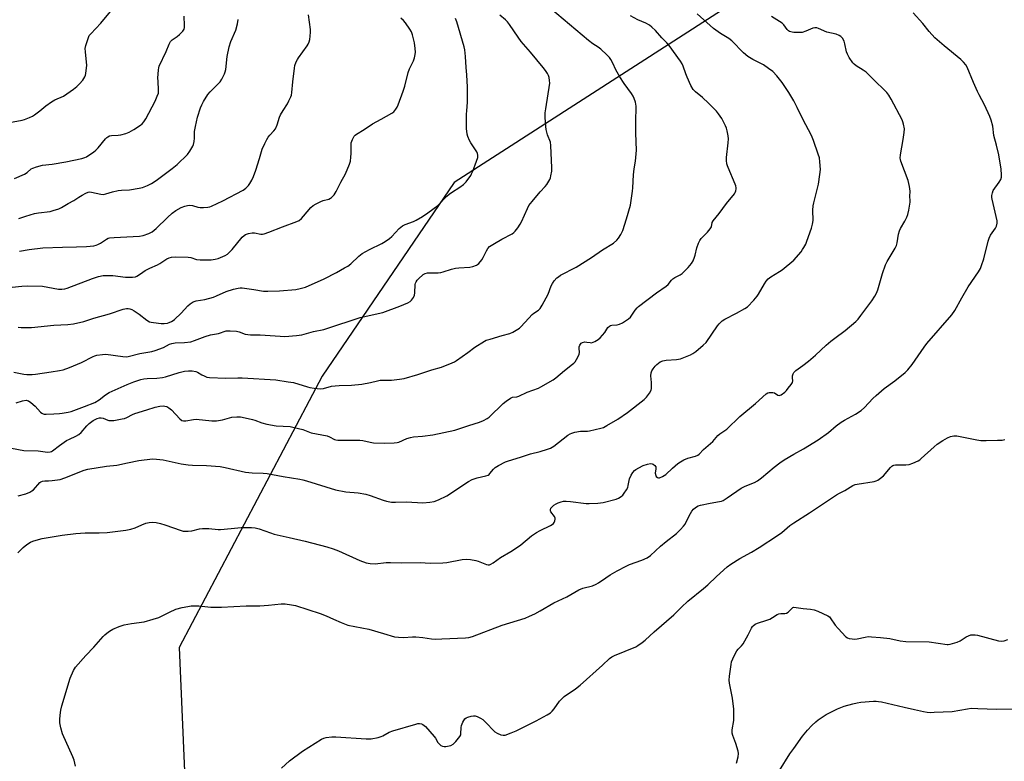
# Model space of a CAD drawing. Units: inches. Extents: x 1231768 to 1237767, y 537455 to 541455.
# Drawn here: x 1232652 to 1233095, y 538058 to 538392 of the extents above; entities that cross this region are included whole.
import ezdxf

# ---------------------------------------------------------------- set-up
doc = ezdxf.new("R2010")
doc.units = ezdxf.units.IN
doc.header["$MEASUREMENT"] = 0
doc.layers.add('NTRL-Trees', color=3, linetype='Continuous')
doc.layers.add('Undefined', color=1, linetype='Continuous')

msp = doc.modelspace()

# ---------------------------------------------------------------- linework, layer by layer
at = {"layer": 'NTRL-Trees'}
msp.add_lwpolyline([(1233004.04, 538419.56), (1232847.26, 538318.52), (1232788.03, 538231.42), (1232723.58, 538109.48), (1232730.76, 537946.02), (1232686.66, 537880.27), (1232671.77, 537858.07), (1232594.2, 537805.63)], dxfattribs=at)
at = {"layer": 'Undefined'}
for points, elevation in [([(1232647.34, 538345.47), (1232653.06, 538346.45), (1232654.17, 538346.81), (1232656.33, 538347.72), (1232657.66, 538348.35), (1232658.65, 538348.98), (1232661.02, 538350.78), (1232663.67, 538353), (1232666.23, 538354.75), (1232667.7, 538355.59), (1232671.64, 538357.38), (1232676.21, 538360.5), (1232677.7, 538361.68), (1232678.89, 538362.85), (1232680.35, 538364.56), (1232681.25, 538365.94), (1232681.56, 538366.69), (1232681.74, 538367.52), (1232682.1, 538371.2), (1232682.03, 538372.65), (1232681.49, 538377.31), (1232681.45, 538378.75), (1232681.74, 538380.15), (1232682.68, 538383.2), (1232683.23, 538384.52), (1232683.87, 538385.39), (1232688.39, 538390.16), (1232693.56, 538396.28)], 356), ([(1232649.63, 538320.33), (1232654.08, 538322.3), (1232655.26, 538323.02), (1232657.12, 538324.59), (1232657.87, 538324.96), (1232659.48, 538325.49), (1232662.24, 538326.23), (1232666.58, 538326.78), (1232672.68, 538327.79), (1232679.85, 538329.29), (1232681.23, 538329.7), (1232681.98, 538330.09), (1232683.43, 538331.02), (1232685.1, 538332.14), (1232686.23, 538333.01), (1232687.21, 538334.07), (1232690.51, 538338.12), (1232691.13, 538338.72), (1232691.6, 538339.06), (1232692.37, 538339.46), (1232693.17, 538339.7), (1232696.24, 538339.82), (1232697.37, 538339.97), (1232699.61, 538340.57), (1232701.24, 538341.15), (1232703.22, 538342.28), (1232706.33, 538344.31), (1232706.97, 538344.89), (1232707.73, 538345.76), (1232708.69, 538347.18), (1232712.84, 538355.13), (1232713.82, 538357.27), (1232714.31, 538358.64), (1232714.42, 538360.04), (1232714.14, 538364.05), (1232714.11, 538365.47), (1232714.34, 538369.17), (1232714.46, 538370), (1232714.7, 538370.81), (1232717.85, 538377.38), (1232719.14, 538380.61), (1232719.79, 538381.83), (1232720.54, 538382.65), (1232722.69, 538384.14), (1232723.82, 538385.07), (1232725.28, 538386.5), (1232725.9, 538387.41), (1232726.08, 538388.19), (1232726.12, 538389.03), (1232725.84, 538393.34)], 358), ([(1233000, 538355.27), (1232997.86, 538358.89), (1232994.8, 538363.49), (1232992.35, 538366.4), (1232990.55, 538368.33), (1232988.69, 538369.8), (1232986.49, 538371.33), (1232981.58, 538373.74), (1232979.41, 538375.08), (1232977.5, 538376.85), (1232972.25, 538382.19), (1232970.87, 538383.19), (1232967.16, 538385.42), (1232963.93, 538387.76), (1232956.58, 538394.39)], 374), ([(1233000, 538385.99), (1232999.29, 538386.02), (1232998.64, 538386.16), (1232998.17, 538386.35), (1232997.69, 538386.67), (1232997.11, 538387.31), (1232995.58, 538389.33), (1232994.79, 538390.13), (1232990.09, 538393.12)], 376), ([(1233000, 538196.35), (1233004.45, 538198.79), (1233011.06, 538202.82), (1233015.71, 538206.19), (1233019.08, 538209.07), (1233021.41, 538210.82), (1233022.9, 538211.73), (1233027.75, 538214.38), (1233030.36, 538215.99), (1233031.87, 538217.31), (1233035.57, 538221.39), (1233037.06, 538222.79), (1233040.66, 538225.83), (1233045.41, 538229.36), (1233050.07, 538233.09), (1233051.33, 538234.35), (1233053.25, 538236.64), (1233058.62, 538244.49), (1233059.84, 538246.15), (1233071.06, 538258.96), (1233072.39, 538260.98), (1233075.57, 538266.72), (1233078.44, 538271.62), (1233083.11, 538278.39), (1233084.02, 538279.87), (1233084.53, 538281.21), (1233085.44, 538284.24), (1233087.44, 538292.14), (1233087.86, 538293.52), (1233088.55, 538294.78), (1233090.71, 538297.9), (1233091.21, 538298.9), (1233091.52, 538300.21), (1233091.44, 538301.34), (1233089.29, 538310.96), (1233089.15, 538311.81), (1233089.15, 538312.67), (1233089.34, 538313.82), (1233089.77, 538314.87), (1233092.4, 538318.67), (1233093.09, 538319.89), (1233093.4, 538320.91), (1233093.46, 538322.01), (1233093.29, 538324.55), (1233092.2, 538330.96), (1233091.27, 538335.31), (1233090.06, 538339.58), (1233089.53, 538343.85), (1233088.81, 538346.51), (1233088.16, 538348.12), (1233085.8, 538353.48), (1233083.43, 538357.84), (1233082.67, 538359.41), (1233080.91, 538363.41), (1233078.05, 538370.37), (1233077.42, 538371.45), (1233076.41, 538372.61), (1233075.14, 538373.74), (1233067.66, 538379.95), (1233063.5, 538383.56), (1233060.91, 538386.34), (1233058.05, 538389.99), (1233053.71, 538394.8)], 378), ([(1233000, 538233.16), (1233000.96, 538234.03), (1233004.12, 538236.2), (1233006.66, 538238.16), (1233009.84, 538240.83), (1233014.62, 538245.31), (1233016.73, 538247.17), (1233018.5, 538248.6), (1233023.16, 538251.94), (1233027.9, 538256.04), (1233028.94, 538257.12), (1233030.23, 538258.77), (1233035.09, 538265.35), (1233036.55, 538267.46), (1233037.25, 538268.69), (1233037.88, 538270.27), (1233039.95, 538277.64), (1233041.29, 538281.45), (1233042.07, 538283.03), (1233045.56, 538288.92), (1233046.25, 538290.22), (1233046.58, 538291.31), (1233047.2, 538295.26), (1233047.6, 538296.72), (1233048.1, 538297.76), (1233049.97, 538301.09), (1233050.88, 538302.98), (1233051.32, 538304.08), (1233051.78, 538306.09), (1233052.36, 538309.59), (1233052.39, 538310.43), (1233052.28, 538312.21), (1233052.42, 538314.64), (1233052.14, 538316.63), (1233051.51, 538319.45), (1233048.22, 538328.04), (1233047.98, 538328.78), (1233047.86, 538329.48), (1233047.97, 538330.91), (1233049.29, 538337.83), (1233049.73, 538340.97), (1233049.79, 538342.68), (1233049.45, 538344.69), (1233049.13, 538345.81), (1233048.76, 538346.63), (1233043.81, 538356.03), (1233042.75, 538357.75), (1233041.86, 538358.89), (1233040.89, 538359.96), (1233036.45, 538364.21), (1233032.56, 538368.09), (1233031.3, 538369.02), (1233028.02, 538370.95), (1233027.19, 538371.64), (1233026.63, 538372.27), (1233025, 538374.64), (1233024.16, 538376.13), (1233023.81, 538377.22), (1233023, 538380.9), (1233022.68, 538382.01), (1233021.96, 538383.41), (1233021.24, 538384.17), (1233020.49, 538384.59), (1233019.11, 538385.12), (1233014.96, 538386.1), (1233011.2, 538387.75), (1233010.39, 538388.01), (1233009.96, 538388.06), (1233009.48, 538388.04), (1233008.68, 538387.83), (1233005.5, 538386.52), (1233003.85, 538386), (1233002.65, 538385.91), (1233000, 538385.99)], 376), ([(1233000, 538283.58), (1233003.3, 538287.4), (1233004.01, 538288.31), (1233004.61, 538289.27), (1233005.39, 538290.77), (1233005.97, 538292.09), (1233008.05, 538297.91), (1233008.5, 538299.79), (1233008.76, 538301.43), (1233008.68, 538306.11), (1233008.8, 538308.03), (1233009.08, 538309.43), (1233011.12, 538317.77), (1233011.79, 538322.05), (1233012, 538324.34), (1233011.81, 538327.86), (1233011.56, 538329.59), (1233011.05, 538331.26), (1233008.94, 538337.35), (1233007.94, 538339.58), (1233004.07, 538346.99), (1233001.6, 538352.24), (1233000, 538355.27)], 374), ([(1232651.21, 538177.61), (1232654.66, 538178.52), (1232656.45, 538179.32), (1232657.41, 538179.88), (1232658.08, 538180.4), (1232660.95, 538183.65), (1232661.38, 538183.96), (1232662.13, 538184.27), (1232663.24, 538184.45), (1232664.83, 538184.44), (1232666.58, 538184.56), (1232668.92, 538184.81), (1232670.07, 538185.01), (1232672.3, 538185.76), (1232680.87, 538189.14), (1232682.57, 538189.61), (1232690.96, 538190.97), (1232695.65, 538191.51), (1232700.41, 538192.46), (1232705.53, 538193.61), (1232711.7, 538194.23), (1232713.42, 538194.21), (1232716.47, 538193.8), (1232724.55, 538192.06), (1232727.65, 538191.63), (1232729.68, 538191.48), (1232735.94, 538191.3), (1232742.02, 538190.88), (1232744.31, 538190.42), (1232753.49, 538188.3), (1232756.41, 538188), (1232761.49, 538187.8), (1232763.17, 538187.64), (1232770.36, 538186.37), (1232777.91, 538185.2), (1232779.28, 538184.9), (1232780.98, 538184.4), (1232793.92, 538180.33), (1232798.6, 538179.42), (1232804.13, 538178.97), (1232807.57, 538178.35), (1232809.52, 538177.83), (1232815.44, 538175.64), (1232816.85, 538175.29), (1232819.15, 538174.88), (1232820.87, 538174.77), (1232825.92, 538175.03), (1232833.19, 538174.54), (1232836.39, 538174.8), (1232838.39, 538175.12), (1232840.29, 538175.89), (1232844, 538177.71), (1232853.82, 538184.06), (1232855.34, 538184.94), (1232857.66, 538185.72), (1232861.53, 538186.6), (1232862.56, 538186.96), (1232863.01, 538187.25), (1232863.4, 538187.63), (1232864.99, 538189.61), (1232865.82, 538190.41), (1232867.31, 538191.29), (1232870.42, 538192.87), (1232871.77, 538193.39), (1232877.18, 538194.98), (1232881.68, 538196.6), (1232886.01, 538197.61), (1232889.3, 538198.6), (1232890.64, 538199.1), (1232892.13, 538200.04), (1232898.48, 538204.88), (1232899.44, 538205.51), (1232900.2, 538205.87), (1232901.6, 538206.22), (1232904.18, 538206.65), (1232907.32, 538206.7), (1232908.18, 538206.8), (1232913.34, 538208.01), (1232914.43, 538208.43), (1232915.99, 538209.22), (1232920.88, 538212.06), (1232925.25, 538215.12), (1232932.71, 538220.99), (1232933.75, 538222.01), (1232935.19, 538223.86), (1232935.92, 538225.08), (1232936.13, 538225.89), (1232936.08, 538228.56), (1232935.76, 538231.59), (1232935.95, 538233.01), (1232936.26, 538233.8), (1232936.83, 538234.77), (1232937.64, 538235.94), (1232938.39, 538236.76), (1232939.89, 538237.9), (1232941.17, 538238.38), (1232942.6, 538238.61), (1232947.36, 538238.94), (1232948.24, 538239.08), (1232949.06, 538239.31), (1232953.65, 538241.07), (1232954.69, 538241.64), (1232955.92, 538242.46), (1232959.34, 538245.35), (1232960.59, 538246.6), (1232965.75, 538254.07), (1232966.45, 538255), (1232967.03, 538255.61), (1232967.87, 538256.29), (1232969.02, 538257.05), (1232974.25, 538259.72), (1232978.03, 538261.85), (1232979.21, 538262.67), (1232982.06, 538265.59), (1232983.58, 538267.35), (1232984.21, 538268.35), (1232986.82, 538273.01), (1232987.64, 538274.16), (1232988.56, 538275.22), (1232989.71, 538276.11), (1232993.69, 538278.47), (1232994.87, 538279.25), (1233000, 538283.58)], 374), ([(1232651.03, 538152.02), (1232653.55, 538154.45), (1232655.15, 538155.73), (1232656.83, 538156.88), (1232657.88, 538157.35), (1232660.39, 538158.09), (1232662.11, 538158.45), (1232671.11, 538159.93), (1232677.19, 538160.74), (1232681.36, 538161.06), (1232687.74, 538161.09), (1232691.33, 538161.23), (1232699.63, 538162.21), (1232701.91, 538162.7), (1232703.87, 538163.25), (1232706.89, 538164.66), (1232708.72, 538165.32), (1232710.12, 538165.62), (1232711.88, 538165.82), (1232713.31, 538165.74), (1232715.25, 538165.25), (1232717.21, 538164.63), (1232724.56, 538162.03), (1232725.42, 538161.79), (1232726.25, 538161.7), (1232727.64, 538161.73), (1232729.31, 538161.92), (1232732.78, 538162.8), (1232734.21, 538162.99), (1232737.06, 538162.99), (1232741.14, 538162.56), (1232742.3, 538162.51), (1232747, 538162.91), (1232751.58, 538163.48), (1232756.19, 538163.42), (1232757.87, 538163.27), (1232759.66, 538162.8), (1232764.71, 538160.98), (1232766.4, 538160.45), (1232773.17, 538158.86), (1232780.39, 538157.34), (1232790.01, 538154.79), (1232792.96, 538153.81), (1232795.31, 538152.88), (1232804.89, 538148.63), (1232807.81, 538147.59), (1232809.52, 538147.28), (1232811.85, 538147.15), (1232816.68, 538147.64), (1232818.69, 538147.76), (1232823.56, 538147.55), (1232832.02, 538147.64), (1232836.55, 538147.38), (1232842.25, 538147.51), (1232844.02, 538147.7), (1232850.99, 538149.02), (1232852.96, 538149.25), (1232854.72, 538149.08), (1232857.05, 538148.65), (1232858.15, 538148.29), (1232861.86, 538146.76), (1232862.64, 538146.59), (1232863.14, 538146.63), (1232863.86, 538146.93), (1232864.8, 538147.52), (1232868.16, 538150), (1232872.82, 538152.61), (1232874.45, 538153.66), (1232877.33, 538155.7), (1232882.14, 538159.66), (1232884.27, 538161.14), (1232886, 538162.14), (1232890.67, 538164.3), (1232891.4, 538164.72), (1232892.04, 538165.21), (1232892.35, 538165.62), (1232892.63, 538166.37), (1232892.75, 538167.16), (1232892.72, 538167.69), (1232892.44, 538168.39), (1232890.78, 538170.5), (1232890.61, 538170.94), (1232890.59, 538171.39), (1232890.84, 538172.05), (1232891.35, 538172.67), (1232892.19, 538173.43), (1232893.12, 538174.07), (1232894.12, 538174.54), (1232895.41, 538175), (1232896.54, 538175.21), (1232897.72, 538175.29), (1232899.68, 538175.16), (1232906.63, 538174.15), (1232908.1, 538174.14), (1232911.96, 538174.4), (1232914.28, 538174.72), (1232920.16, 538176.21), (1232921.22, 538176.68), (1232922.46, 538177.43), (1232923.11, 538177.99), (1232923.84, 538178.91), (1232924.82, 538180.4), (1232925.35, 538181.44), (1232925.58, 538182.25), (1232926.19, 538185.35), (1232926.92, 538186.92), (1232927.68, 538188.15), (1232928.4, 538189.03), (1232929.07, 538189.54), (1232930.31, 538190.26), (1232932.37, 538191.26), (1232934.27, 538191.93), (1232935.63, 538192.14), (1232936.34, 538192.06), (1232936.82, 538191.88), (1232937.62, 538191.3), (1232937.95, 538190.67), (1232937.96, 538189.84), (1232937.75, 538187.77), (1232937.94, 538186.79), (1232938.19, 538186.38), (1232938.77, 538185.92), (1232939.22, 538185.78), (1232939.72, 538185.82), (1232941.05, 538186.33), (1232942.57, 538187.24), (1232945.43, 538190.16), (1232947.87, 538192.19), (1232949.05, 538193), (1232950.59, 538193.77), (1232952.44, 538194.55), (1232955.85, 538195.49), (1232956.89, 538195.96), (1232957.42, 538196.4), (1232959.41, 538198.55), (1232963.71, 538202.08), (1232965.96, 538204.71), (1232966.72, 538205.48), (1232969.93, 538207.65), (1232975.82, 538213.38), (1232982.85, 538219.18), (1232987.67, 538223.47), (1232988.4, 538223.89), (1232988.92, 538224.05), (1232989.75, 538224.15), (1232990.57, 538224.11), (1232991.33, 538223.88), (1232992.84, 538222.92), (1232993.51, 538222.79), (1232993.97, 538222.89), (1232994.43, 538223.12), (1232995.99, 538224.28), (1232996.82, 538225.07), (1232997.58, 538225.98), (1232998.86, 538227.63), (1232999.47, 538228.59), (1232999.66, 538229.31), (1232999.48, 538230.71), (1232999.51, 538231.64), (1232999.71, 538232.57), (1233000, 538233.16)], 376), ([(1233000, 538165.47), (1233007.08, 538169.94), (1233011.13, 538172.77), (1233019.29, 538178.05), (1233020.55, 538178.81), (1233023.01, 538180.1), (1233026.58, 538182.25), (1233027.64, 538182.69), (1233028.48, 538182.9), (1233036.24, 538184.11), (1233037.07, 538184.33), (1233037.83, 538184.7), (1233039, 538185.53), (1233040.32, 538186.65), (1233043.46, 538190.43), (1233044.07, 538191), (1233044.51, 538191.27), (1233045, 538191.44), (1233045.83, 538191.55), (1233050.49, 538191.6), (1233051.91, 538191.74), (1233053.54, 538192.31), (1233055.92, 538193.39), (1233056.65, 538193.85), (1233057.34, 538194.4), (1233063.23, 538199.73), (1233064.56, 538200.86), (1233067.1, 538202.54), (1233069.19, 538203.66), (1233070.54, 538204.28), (1233071.95, 538204.61), (1233073.41, 538204.61), (1233082.42, 538202.78), (1233084.17, 538202.52), (1233086.5, 538202.5), (1233091.72, 538202.62), (1233093.74, 538202.71), (1233094.88, 538202.91)], 380), ([(1232677.08, 538056.1), (1232676.42, 538058.81), (1232675.79, 538060.39), (1232671.13, 538070.67), (1232670.37, 538073.44), (1232669.96, 538075.68), (1232669.99, 538077.38), (1232670.24, 538080.22), (1232670.44, 538081.34), (1232670.96, 538083.29), (1232674.58, 538095.63), (1232676.11, 538099.19), (1232677.01, 538100.7), (1232681.66, 538105.95), (1232685.23, 538109.57), (1232689.44, 538114.44), (1232690.3, 538115.22), (1232691.89, 538116.47), (1232693.06, 538117.31), (1232693.79, 538117.75), (1232696.7, 538118.95), (1232698.88, 538119.68), (1232702.27, 538120.3), (1232707.86, 538121.06), (1232712.01, 538122.19), (1232714.46, 538123.01), (1232719.25, 538125.39), (1232722.23, 538126.69), (1232725.01, 538127.4), (1232727.61, 538127.93), (1232729.04, 538128.14), (1232732.43, 538128.15), (1232737.9, 538127.58), (1232742.69, 538127.59), (1232753.74, 538128.21), (1232759.99, 538128.22), (1232763.85, 538128.49), (1232769.5, 538129.11), (1232771.28, 538129.09), (1232774.21, 538128.67), (1232775.95, 538128.32), (1232787.11, 538124.72), (1232789.83, 538123.7), (1232793.1, 538122.29), (1232796.44, 538120.73), (1232799.48, 538119.57), (1232809, 538117.78), (1232815.51, 538115.73), (1232820.49, 538114.33), (1232822.22, 538114.12), (1232824.53, 538114.01), (1232828.65, 538114.3), (1232830.07, 538114.32), (1232833.16, 538113.98), (1232837.18, 538113.34), (1232838.88, 538113.28), (1232841.73, 538113.34), (1232852.48, 538113.84), (1232853.87, 538114.03), (1232855.52, 538114.42), (1232868.83, 538119.55), (1232879.27, 538122.72), (1232881.18, 538123.49), (1232883.58, 538124.62), (1232885.96, 538125.9), (1232892.11, 538129.51), (1232897.94, 538132.23), (1232901.51, 538134.4), (1232903.34, 538135.36), (1232905.23, 538136.15), (1232909.48, 538137.25), (1232911.14, 538137.89), (1232912.15, 538138.49), (1232915.54, 538140.83), (1232917.53, 538142.11), (1232920.61, 538143.93), (1232924.62, 538146.09), (1232926.22, 538146.76), (1232931.78, 538148.71), (1232934.07, 538149.8), (1232935.64, 538150.88), (1232940.16, 538155.02), (1232942.66, 538157.14), (1232947.26, 538160.72), (1232949.1, 538162.52), (1232950.46, 538163.98), (1232951.13, 538164.89), (1232953.01, 538168.73), (1232954.18, 538170.75), (1232954.9, 538171.64), (1232955.79, 538172.34), (1232957.01, 538173.09), (1232958.1, 538173.48), (1232962.42, 538174.4), (1232966.67, 538175.04), (1232967.48, 538175.25), (1232968.27, 538175.61), (1232970.01, 538176.69), (1232976.34, 538181.06), (1232978.14, 538181.93), (1232982.4, 538183.72), (1232983.68, 538184.41), (1232985.59, 538185.81), (1232991.28, 538190.55), (1232993.84, 538192.5), (1232995.77, 538193.81), (1233000, 538196.35)], 378), ([(1232769.64, 538055.18), (1232773.27, 538058.57), (1232779.08, 538062.92), (1232787.64, 538068.24), (1232788.67, 538068.74), (1232789.73, 538069.02), (1232792.32, 538069.31), (1232794.06, 538069.39), (1232807.7, 538068.43), (1232808.87, 538068.4), (1232810, 538068.5), (1232813.1, 538069.07), (1232814.47, 538069.43), (1232815.26, 538069.78), (1232818.05, 538071.44), (1232819.7, 538072.08), (1232830.05, 538075.06), (1232830.92, 538075.25), (1232831.77, 538075.3), (1232832.56, 538075.17), (1232833.3, 538074.87), (1232834.39, 538073.94), (1232838.32, 538069.53), (1232838.92, 538068.68), (1232839.92, 538066.78), (1232840.68, 538065.97), (1232841.33, 538065.45), (1232842.03, 538065.06), (1232842.8, 538064.92), (1232843.62, 538065), (1232845.83, 538065.5), (1232846.82, 538065.98), (1232848.04, 538067.2), (1232849.87, 538069.45), (1232850.25, 538070.19), (1232850.36, 538070.72), (1232850.41, 538073.57), (1232850.55, 538074.4), (1232851.22, 538075.95), (1232851.63, 538076.69), (1232852.12, 538077.35), (1232852.76, 538077.83), (1232853.53, 538078.18), (1232854.9, 538078.62), (1232855.99, 538078.83), (1232856.81, 538078.72), (1232857.62, 538078.43), (1232859.22, 538077.66), (1232860.23, 538077.06), (1232861.33, 538076.08), (1232865.68, 538071.62), (1232866.64, 538070.96), (1232868.27, 538070.25), (1232869.38, 538070.01), (1232870.2, 538070.12), (1232872.96, 538071.07), (1232875.13, 538071.97), (1232884.23, 538076.49), (1232889.15, 538079.22), (1232890.64, 538080.16), (1232891.44, 538080.87), (1232892.35, 538081.87), (1232894.67, 538085.32), (1232895.98, 538086.73), (1232896.81, 538087.42), (1232901.84, 538090.93), (1232903.98, 538092.56), (1232913.96, 538101.48), (1232917.19, 538104.6), (1232918.25, 538105.28), (1232919.49, 538105.88), (1232928.96, 538109.78), (1232929.97, 538110.33), (1232931.88, 538111.66), (1232933.25, 538112.73), (1232937.3, 538116.55), (1232946.13, 538124.2), (1232949.55, 538127.59), (1232952.46, 538130.3), (1232959.5, 538135.99), (1232961.41, 538137.62), (1232965.32, 538141.47), (1232970.07, 538145.67), (1232971.77, 538146.88), (1232975.78, 538149.49), (1232980.96, 538152.37), (1232984.42, 538154.4), (1232992.71, 538159.84), (1232994.63, 538161.22), (1232998.2, 538164.27), (1233000, 538165.47)], 380), ([(1232974.28, 538057.54), (1232974.97, 538060.4), (1232975.18, 538061.83), (1232975.05, 538062.95), (1232973.98, 538066.28), (1232972.6, 538069.87), (1232972.32, 538070.99), (1232972.39, 538072.4), (1232973.05, 538076.6), (1232973.1, 538081.77), (1232972.5, 538086.78), (1232971.18, 538093.39), (1232971, 538094.83), (1232971.12, 538096.59), (1232971.83, 538101.87), (1232972.07, 538103.01), (1232972.59, 538104.34), (1232973.69, 538106.67), (1232974.38, 538107.91), (1232975.07, 538108.75), (1232976.58, 538110.2), (1232977.25, 538111.1), (1232979.5, 538115.21), (1232980.99, 538118.22), (1232981.41, 538118.86), (1232981.79, 538119.26), (1232982.7, 538119.92), (1232983.73, 538120.42), (1232987.95, 538121.75), (1232989.33, 538122.27), (1232990.5, 538122.9), (1232992.63, 538124.25), (1232993.39, 538124.62), (1232994.17, 538124.78), (1232996.04, 538124.75), (1232996.81, 538124.9), (1232997.45, 538125.32), (1232998.95, 538126.89), (1232999.66, 538127.5), (1233000, 538127.68)], 382), ([(1233000, 538127.68), (1233004.22, 538127), (1233007.54, 538126.73), (1233009.24, 538126.45), (1233010.86, 538125.86), (1233015.34, 538123.75), (1233016.04, 538123.26), (1233016.41, 538122.87), (1233018.59, 538119.55), (1233019.93, 538117.98), (1233023.47, 538114.33), (1233024.17, 538113.83), (1233024.94, 538113.56), (1233026.32, 538113.32), (1233027.44, 538113.28), (1233028.53, 538113.44), (1233032.09, 538114.2), (1233033.48, 538114.35), (1233034.94, 538114.32), (1233039.1, 538113.97), (1233043.18, 538113.48), (1233047.94, 538112.51), (1233050.46, 538112.11), (1233060.94, 538111.97), (1233068.95, 538110.78), (1233069.53, 538110.78), (1233070.39, 538110.92), (1233073.49, 538111.89), (1233074.82, 538112.53), (1233077.58, 538114.23), (1233078.6, 538114.78), (1233079.65, 538115.11), (1233080.73, 538115.24), (1233081.55, 538115.22), (1233082.7, 538114.99), (1233092.14, 538112.51), (1233093.51, 538112.36), (1233094.59, 538112.5), (1233096.36, 538113.12)], 382), ([(1233000, 538064.11), (1233003.96, 538069.66), (1233006.14, 538072.34), (1233008.15, 538074.47), (1233009.89, 538076.09), (1233011.04, 538077.02), (1233014.53, 538079.29), (1233019.63, 538081.94), (1233022.77, 538083.11), (1233026.65, 538084.21), (1233028.52, 538084.64), (1233030.22, 538084.86), (1233035.89, 538085.3), (1233037.08, 538085.34), (1233038.08, 538085.27), (1233039.53, 538084.99), (1233049.64, 538082.61), (1233054.34, 538081.68), (1233058.3, 538080.76), (1233059.97, 538080.46), (1233061.35, 538080.32), (1233063.14, 538080.35), (1233071.2, 538080.78), (1233078.13, 538081.96), (1233079.76, 538082.14), (1233082.85, 538082.11), (1233091.13, 538081.75), (1233106.86, 538081.96)], 384), ([(1232993.62, 538054.26), (1232998.32, 538061.62), (1233000, 538064.11)], 384)]:
    msp.add_lwpolyline(points, dxfattribs=dict(at, elevation=elevation))
for points in [[(1232650.42, 538219.45, 370), (1232653.13, 538220.3, 370), (1232654.81, 538220.61, 370), (1232655.34, 538220.58, 370), (1232655.84, 538220.41, 370), (1232657, 538219.63, 370), (1232658.95, 538217.89, 370), (1232661.31, 538215.28, 370), (1232661.97, 538214.76, 370), (1232662.47, 538214.53, 370), (1232663, 538214.41, 370), (1232663.83, 538214.38, 370), (1232667.27, 538214.57, 370), (1232669.88, 538214.62, 370), (1232671.06, 538214.74, 370), (1232673.72, 538215.19, 370), (1232675.15, 538215.56, 370), (1232681.14, 538217.81, 370), (1232685.67, 538219.64, 370), (1232687.68, 538220.78, 370), (1232690.55, 538223.04, 370), (1232692.17, 538224.04, 370), (1232700.32, 538227.75, 370), (1232703.29, 538228.94, 370), (1232706.35, 538229.9, 370), (1232707.77, 538230.21, 370), (1232709.23, 538230.36, 370), (1232713.68, 538230.49, 370), (1232716.11, 538230.86, 370), (1232717.44, 538231.19, 370), (1232723.62, 538233.12, 370), (1232726.12, 538233.64, 370), (1232727.8, 538233.89, 370), (1232729.49, 538233.82, 370), (1232731.15, 538233.49, 370), (1232731.92, 538233.18, 370), (1232733.86, 538232.04, 370), (1232734.86, 538231.56, 370), (1232736.14, 538231.06, 370), (1232737.25, 538230.82, 370), (1232744.67, 538230.5, 370), (1232750.1, 538230.72, 370), (1232751.92, 538230.71, 370), (1232767.11, 538229.77, 370), (1232772.71, 538228.96, 370), (1232775.06, 538228.54, 370), (1232781.34, 538226.59, 370), (1232782.43, 538226.31, 370), (1232784.42, 538226, 370), (1232787.05, 538225.8, 370), (1232788.62, 538225.91, 370), (1232792.14, 538226.9, 370), (1232793.86, 538227.17, 370), (1232795.61, 538227.28, 370), (1232801.19, 538227.38, 370), (1232805.87, 538227.82, 370), (1232809.64, 538228.54, 370), (1232812.91, 538229.42, 370), (1232814.05, 538229.64, 370), (1232815.42, 538229.71, 370), (1232819.1, 538229.62, 370), (1232822.81, 538230.05, 370), (1232824.8, 538230.38, 370), (1232831.03, 538232.18, 370), (1232837.31, 538234.3, 370), (1232841.56, 538235.54, 370), (1232846.42, 538237.41, 370), (1232847.45, 538237.92, 370), (1232848.43, 538238.54, 370), (1232853.48, 538242.03, 370), (1232856.6, 538244.42, 370), (1232860.95, 538247.21, 370), (1232861.75, 538247.56, 370), (1232863.45, 538248.11, 370), (1232868.91, 538249.72, 370), (1232872.3, 538250.6, 370), (1232873.63, 538251.23, 370), (1232875.94, 538252.57, 370), (1232876.67, 538253.08, 370), (1232877.31, 538253.67, 370), (1232880.85, 538257.52, 370), (1232882.44, 538259.14, 370), (1232883.2, 538259.76, 370), (1232885.22, 538261.1, 370), (1232886.02, 538261.85, 370), (1232886.94, 538263.35, 370), (1232889.57, 538268.35, 370), (1232891.01, 538272.01, 370), (1232891.49, 538273.05, 370), (1232892.26, 538274.28, 370), (1232893.56, 538275.65, 370), (1232894.18, 538276.17, 370), (1232895.16, 538276.78, 370), (1232902.18, 538280.44, 370), (1232909.09, 538284.73, 370), (1232913.96, 538288.3, 370), (1232918.91, 538291.28, 370), (1232920.49, 538292.56, 370), (1232921.22, 538293.43, 370), (1232922.22, 538295.16, 370), (1232923.12, 538296.95, 370), (1232924.86, 538302.12, 370), (1232926.57, 538308.35, 370), (1232927.57, 538314.67, 370), (1232927.71, 538316.12, 370), (1232927.94, 538322.01, 370), (1232928.24, 538324.59, 370), (1232928.8, 538328.04, 370), (1232929.31, 538332.98, 370), (1232929.03, 538340.71, 370), (1232929, 538345.69, 370), (1232929.12, 538352.84, 370), (1232929.04, 538353.72, 370), (1232928.85, 538354.57, 370), (1232928.27, 538356.23, 370), (1232927.78, 538357.28, 370), (1232927.02, 538358.49, 370), (1232923.73, 538363.07, 370), (1232921.78, 538365.99, 370), (1232920.07, 538369.1, 370), (1232918.73, 538372.12, 370), (1232917.83, 538373.77, 370), (1232917.15, 538374.66, 370), (1232915.99, 538375.92, 370), (1232913.25, 538378.43, 370), (1232912.1, 538379.3, 370), (1232909.62, 538380.88, 370), (1232907.73, 538382.31, 370), (1232890.58, 538396.73, 370)], [(1232644.15, 538271.03, 364), (1232652.88, 538271.97, 364), (1232655.23, 538272.07, 364), (1232662.26, 538271.87, 364), (1232669.44, 538270.62, 364), (1232670.85, 538270.52, 364), (1232672.18, 538270.7, 364), (1232673.25, 538270.99, 364), (1232684.66, 538275.38, 364), (1232687.43, 538276.21, 364), (1232689.41, 538276.68, 364), (1232690.87, 538276.77, 364), (1232693.83, 538276.64, 364), (1232699.52, 538275.89, 364), (1232702.66, 538275.96, 364), (1232704.04, 538276.17, 364), (1232704.58, 538276.37, 364), (1232705.34, 538276.8, 364), (1232707.25, 538278.25, 364), (1232708.44, 538278.96, 364), (1232710.42, 538279.96, 364), (1232713.9, 538281.47, 364), (1232714.91, 538282.05, 364), (1232718.09, 538284.13, 364), (1232719.12, 538284.62, 364), (1232720.19, 538284.95, 364), (1232721.93, 538285.06, 364), (1232727.77, 538284.95, 364), (1232728.86, 538284.76, 364), (1232731.45, 538283.94, 364), (1232733.14, 538283.74, 364), (1232738.08, 538283.75, 364), (1232739.81, 538283.99, 364), (1232741.22, 538284.33, 364), (1232742.28, 538284.75, 364), (1232744.33, 538285.75, 364), (1232745.32, 538286.31, 364), (1232745.98, 538286.83, 364), (1232747.53, 538288.45, 364), (1232752.03, 538293.95, 364), (1232752.81, 538294.69, 364), (1232753.5, 538295.14, 364), (1232754.83, 538295.6, 364), (1232756.51, 538295.87, 364), (1232757.55, 538295.83, 364), (1232760.32, 538295.35, 364), (1232761.14, 538295.35, 364), (1232761.94, 538295.5, 364), (1232764.05, 538296.14, 364), (1232770.05, 538298.5, 364), (1232776.61, 538300.91, 364), (1232777.59, 538301.44, 364), (1232778.66, 538302.35, 364), (1232779.64, 538303.4, 364), (1232782.87, 538307.2, 364), (1232783.94, 538308.18, 364), (1232785.2, 538308.92, 364), (1232787.31, 538309.97, 364), (1232788.41, 538310.38, 364), (1232790.97, 538311.03, 364), (1232791.74, 538311.43, 364), (1232792.17, 538311.76, 364), (1232793.31, 538312.99, 364), (1232794.23, 538314.46, 364), (1232796.34, 538318.6, 364), (1232798.43, 538322.44, 364), (1232800.22, 538326.77, 364), (1232800.63, 538328.16, 364), (1232800.84, 538329.86, 364), (1232800.94, 538331.59, 364), (1232800.93, 538335.15, 364), (1232801.04, 538336.31, 364), (1232801.58, 538337.9, 364), (1232802.37, 538339.35, 364), (1232802.73, 538339.75, 364), (1232803.39, 538340.25, 364), (1232806.86, 538342.38, 364), (1232810.53, 538344.93, 364), (1232814.51, 538346.92, 364), (1232819.29, 538349.63, 364), (1232820.2, 538350.31, 364), (1232821.08, 538351.41, 364), (1232821.68, 538352.39, 364), (1232822.19, 538353.44, 364), (1232824.42, 538359.59, 364), (1232825.14, 538361.86, 364), (1232826.68, 538367.99, 364), (1232827.29, 538369.55, 364), (1232828.97, 538373.19, 364), (1232829.43, 538374.57, 364), (1232829.78, 538375.98, 364), (1232829.88, 538377.08, 364), (1232829.85, 538378.73, 364), (1232829.44, 538381.24, 364), (1232828.59, 538384.86, 364), (1232828.06, 538386.18, 364), (1232827.35, 538387.42, 364), (1232825.37, 538390.24, 364), (1232824.48, 538391.35, 364), (1232823.39, 538392.34, 364)], [(1232648.31, 538199.14, 372), (1232653.84, 538198.04, 372), (1232660.26, 538197.86, 372), (1232664.52, 538197.35, 372), (1232665.6, 538197.38, 372), (1232666.25, 538197.61, 372), (1232666.72, 538197.89, 372), (1232669.81, 538200.35, 372), (1232672.99, 538202.48, 372), (1232674.27, 538203.15, 372), (1232677.19, 538204.43, 372), (1232678.55, 538205.22, 372), (1232679.56, 538206.13, 372), (1232682.15, 538209.11, 372), (1232683.15, 538210.12, 372), (1232684.97, 538211.47, 372), (1232686.73, 538212.46, 372), (1232687.81, 538212.76, 372), (1232688.62, 538212.75, 372), (1232689.43, 538212.52, 372), (1232691.51, 538211.69, 372), (1232692.03, 538211.55, 372), (1232692.84, 538211.46, 372), (1232694.21, 538211.55, 372), (1232698.01, 538212.2, 372), (1232699.09, 538212.46, 372), (1232700.12, 538212.84, 372), (1232702.71, 538214.25, 372), (1232703.72, 538214.67, 372), (1232709.09, 538216.29, 372), (1232712.8, 538217.57, 372), (1232715.02, 538217.95, 372), (1232716.42, 538218.05, 372), (1232717.24, 538218, 372), (1232718.05, 538217.76, 372), (1232719.06, 538217.25, 372), (1232720.16, 538216.32, 372), (1232723.98, 538212.26, 372), (1232724.9, 538211.59, 372), (1232725.63, 538211.31, 372), (1232726.7, 538211.32, 372), (1232730.15, 538211.99, 372), (1232731.29, 538212.09, 372), (1232738.38, 538211.38, 372), (1232740.39, 538211.31, 372), (1232743.21, 538211.8, 372), (1232746.23, 538212.7, 372), (1232747.33, 538212.95, 372), (1232749.56, 538213.18, 372), (1232751.21, 538213.13, 372), (1232753.39, 538212.76, 372), (1232756.65, 538211.99, 372), (1232757.74, 538211.63, 372), (1232760.85, 538210.4, 372), (1232763.07, 538209.86, 372), (1232767.3, 538209.1, 372), (1232773.59, 538208.75, 372), (1232777.28, 538207.95, 372), (1232779.25, 538207.43, 372), (1232783.05, 538206.04, 372), (1232790.22, 538204.58, 372), (1232791.28, 538204.17, 372), (1232793.47, 538202.98, 372), (1232794.1, 538202.76, 372), (1232794.96, 538202.64, 372), (1232804.91, 538202.73, 372), (1232806.22, 538202.55, 372), (1232809.53, 538201.77, 372), (1232810.97, 538201.55, 372), (1232815.94, 538201.39, 372), (1232820.3, 538201.42, 372), (1232821.67, 538201.6, 372), (1232822.47, 538201.81, 372), (1232826.05, 538203.4, 372), (1232827.67, 538203.93, 372), (1232829.05, 538204.14, 372), (1232833.03, 538204.51, 372), (1232837.71, 538205.06, 372), (1232847.62, 538207.15, 372), (1232853.95, 538209.29, 372), (1232858.66, 538210.74, 372), (1232860.45, 538211.49, 372), (1232862.17, 538212.44, 372), (1232863.09, 538213.08, 372), (1232869.39, 538219.19, 372), (1232870.73, 538220.26, 372), (1232872.58, 538221.55, 372), (1232873.56, 538222, 372), (1232875.57, 538222.2, 372), (1232876.37, 538222.42, 372), (1232880.14, 538224.19, 372), (1232885.3, 538226.07, 372), (1232886.31, 538226.58, 372), (1232891.89, 538229.75, 372), (1232893.06, 538230.66, 372), (1232896.9, 538233.94, 372), (1232900.59, 538236.84, 372), (1232901.14, 538237.33, 372), (1232901.68, 538237.96, 372), (1232902.91, 538239.97, 372), (1232903.54, 538241.28, 372), (1232903.7, 538242.09, 372), (1232903.51, 538244.05, 372), (1232903.53, 538244.59, 372), (1232903.77, 538245.38, 372), (1232904.37, 538246.27, 372), (1232905.03, 538246.64, 372), (1232906.09, 538246.81, 372), (1232906.92, 538246.79, 372), (1232908.5, 538246.52, 372), (1232909.01, 538246.5, 372), (1232909.81, 538246.71, 372), (1232910.6, 538247.07, 372), (1232912.12, 538247.96, 372), (1232913, 538248.7, 372), (1232915.03, 538251.14, 372), (1232916.43, 538253.25, 372), (1232917.19, 538253.97, 372), (1232917.63, 538254.22, 372), (1232918.15, 538254.36, 372), (1232920.69, 538254.52, 372), (1232921.68, 538254.75, 372), (1232922.98, 538255.41, 372), (1232925.72, 538257.16, 372), (1232926.56, 538257.92, 372), (1232928.74, 538261.08, 372), (1232929.6, 538262.11, 372), (1232930.22, 538262.7, 372), (1232938.33, 538268.96, 372), (1232942.72, 538271.91, 372), (1232943.58, 538272.69, 372), (1232944.99, 538274.53, 372), (1232945.62, 538275.13, 372), (1232946.61, 538275.76, 372), (1232948.96, 538276.99, 372), (1232949.92, 538277.64, 372), (1232952.54, 538280.34, 372), (1232954.04, 538282.11, 372), (1232954.76, 538283.36, 372), (1232955.46, 538284.95, 372), (1232955.7, 538285.77, 372), (1232956.39, 538289.06, 372), (1232957.19, 538291.16, 372), (1232957.79, 538292.4, 372), (1232958.46, 538293.27, 372), (1232961.19, 538296.14, 372), (1232962.48, 538297.66, 372), (1232962.97, 538298.63, 372), (1232963.33, 538300.51, 372), (1232963.72, 538301.33, 372), (1232966.49, 538304.53, 372), (1232969.83, 538309.13, 372), (1232973.33, 538313.36, 372), (1232973.72, 538314.03, 372), (1232974, 538314.8, 372), (1232974.18, 538315.59, 372), (1232974.2, 538316.12, 372), (1232974.03, 538316.95, 372), (1232973.73, 538317.78, 372), (1232970.47, 538325.26, 372), (1232970.17, 538326.05, 372), (1232969.97, 538326.89, 372), (1232969.8, 538328.35, 372), (1232969.8, 538329.79, 372), (1232970.57, 538336.36, 372), (1232970.69, 538338.11, 372), (1232970.55, 538339.52, 372), (1232970.15, 538341.76, 372), (1232969.84, 538342.85, 372), (1232969.37, 538343.91, 372), (1232967.63, 538347.26, 372), (1232966.2, 538349.4, 372), (1232965.32, 538350.53, 372), (1232961.76, 538354.12, 372), (1232958.93, 538356.69, 372), (1232955.81, 538359.3, 372), (1232954.8, 538360.37, 372), (1232953.78, 538362.13, 372), (1232952.14, 538365.78, 372), (1232951.49, 538367.41, 372), (1232950.33, 538370.79, 372), (1232949.87, 538371.87, 372), (1232949.07, 538373.1, 372), (1232943.98, 538380.04, 372), (1232942.88, 538381.31, 372), (1232940.73, 538383.47, 372), (1232937.83, 538386.78, 372), (1232936.22, 538388.38, 372), (1232935.12, 538389.23, 372), (1232933.44, 538390.12, 372), (1232929.97, 538391.55, 372), (1232926.61, 538393.38, 372)], [(1232649.37, 538233.23, 368), (1232653.77, 538232.3, 368), (1232655.21, 538232.22, 368), (1232657.52, 538232.23, 368), (1232658.98, 538232.36, 368), (1232666.16, 538233.33, 368), (1232669.84, 538233.96, 368), (1232671.52, 538234.34, 368), (1232674.28, 538235.36, 368), (1232679.71, 538237.62, 368), (1232685.01, 538240.28, 368), (1232685.79, 538240.6, 368), (1232686.64, 538240.82, 368), (1232689.24, 538241.26, 368), (1232690.69, 538241.34, 368), (1232698.38, 538240.23, 368), (1232699.85, 538240.13, 368), (1232700.72, 538240.23, 368), (1232705.95, 538241.63, 368), (1232711.42, 538242.58, 368), (1232712.84, 538242.91, 368), (1232716.54, 538244.37, 368), (1232719.33, 538245.79, 368), (1232720.37, 538246.2, 368), (1232721.82, 538246.39, 368), (1232725.98, 538246.52, 368), (1232728.89, 538246.94, 368), (1232730.48, 538247.46, 368), (1232735.28, 538249.35, 368), (1232737.71, 538249.97, 368), (1232741.28, 538250.67, 368), (1232744.84, 538251.78, 368), (1232746.57, 538251.84, 368), (1232749.48, 538251.62, 368), (1232750.61, 538251.34, 368), (1232753.4, 538250.4, 368), (1232754.53, 538250.15, 368), (1232755.68, 538250.01, 368), (1232760.07, 538250.1, 368), (1232769.1, 538249.39, 368), (1232771.12, 538249.29, 368), (1232776.47, 538249.77, 368), (1232778.83, 538250.08, 368), (1232784.02, 538251.53, 368), (1232788.66, 538252.49, 368), (1232790.1, 538252.86, 368), (1232805.02, 538257.88, 368), (1232815.28, 538260.05, 368), (1232822.86, 538262.85, 368), (1232826.52, 538264.43, 368), (1232827.46, 538265, 368), (1232828.08, 538265.61, 368), (1232828.97, 538266.79, 368), (1232829.5, 538267.81, 368), (1232829.69, 538268.92, 368), (1232829.82, 538272.69, 368), (1232829.92, 538273.25, 368), (1232830.16, 538273.88, 368), (1232830.65, 538274.55, 368), (1232831.25, 538275.18, 368), (1232833.41, 538277.11, 368), (1232834.35, 538277.62, 368), (1232835.36, 538277.88, 368), (1232836.49, 538277.94, 368), (1232840.07, 538277.93, 368), (1232841.25, 538278.02, 368), (1232842.35, 538278.28, 368), (1232846.13, 538279.51, 368), (1232847.99, 538280.01, 368), (1232849.41, 538280.19, 368), (1232854.37, 538280.46, 368), (1232855.75, 538280.76, 368), (1232857.32, 538281.31, 368), (1232857.79, 538281.57, 368), (1232858.44, 538282.14, 368), (1232859.75, 538283.75, 368), (1232860.37, 538284.74, 368), (1232861.79, 538287.83, 368), (1232862.46, 538288.79, 368), (1232863.25, 538289.66, 368), (1232863.94, 538290.2, 368), (1232865.44, 538291.11, 368), (1232868.78, 538292.99, 368), (1232873.46, 538295.47, 368), (1232874.15, 538295.97, 368), (1232874.76, 538296.55, 368), (1232875.94, 538298.14, 368), (1232877.02, 538299.81, 368), (1232877.58, 538300.83, 368), (1232880.25, 538306.81, 368), (1232880.94, 538308.12, 368), (1232882.37, 538309.98, 368), (1232885.97, 538314.25, 368), (1232888.2, 538316.73, 368), (1232888.92, 538317.65, 368), (1232890.36, 538319.83, 368), (1232890.67, 538320.64, 368), (1232890.86, 538321.5, 368), (1232891.17, 538323.54, 368), (1232891.23, 538325.03, 368), (1232890.83, 538335.14, 368), (1232890.58, 538336.57, 368), (1232889.35, 538339.89, 368), (1232888.68, 538342.29, 368), (1232888.5, 538343.71, 368), (1232888.3, 538347.74, 368), (1232888.31, 538349.8, 368), (1232888.47, 538351.55, 368), (1232890.29, 538363.18, 368), (1232890.26, 538364.28, 368), (1232890.03, 538365.63, 368), (1232889.73, 538366.67, 368), (1232889.33, 538367.43, 368), (1232888.35, 538368.86, 368), (1232887.27, 538370.24, 368), (1232881.58, 538377.13, 368), (1232877.51, 538381.92, 368), (1232876.17, 538383.77, 368), (1232872.25, 538389.58, 368), (1232871.37, 538390.74, 368), (1232870.47, 538391.64, 368), (1232867.83, 538393.77, 368)], [(1232651.21, 538253.46, 366), (1232652.63, 538253.32, 366), (1232655.54, 538253.25, 366), (1232657.28, 538253.28, 366), (1232667.29, 538254.37, 366), (1232673.58, 538254.74, 366), (1232676.07, 538255.01, 366), (1232680.72, 538256.02, 366), (1232685.22, 538257.46, 366), (1232692.38, 538259.53, 366), (1232698.54, 538261.56, 366), (1232699.93, 538261.84, 366), (1232700.72, 538261.82, 366), (1232701.49, 538261.67, 366), (1232702.3, 538261.35, 366), (1232703.35, 538260.78, 366), (1232705.61, 538259.36, 366), (1232709.04, 538256.6, 366), (1232710.32, 538255.91, 366), (1232711.03, 538255.7, 366), (1232712.08, 538255.51, 366), (1232715.55, 538255.17, 366), (1232716.97, 538255.16, 366), (1232718.35, 538255.34, 366), (1232719.14, 538255.58, 366), (1232720.17, 538256.04, 366), (1232720.91, 538256.44, 366), (1232721.6, 538256.94, 366), (1232724.54, 538259.7, 366), (1232727.53, 538263.02, 366), (1232728.67, 538263.97, 366), (1232729.9, 538264.79, 366), (1232731.26, 538265.27, 366), (1232735.21, 538265.96, 366), (1232739.09, 538267, 366), (1232740.48, 538267.52, 366), (1232744.8, 538269.5, 366), (1232748.15, 538270.59, 366), (1232750.17, 538271, 366), (1232751.04, 538271.1, 366), (1232751.93, 538271.09, 366), (1232757.26, 538270.39, 366), (1232761.52, 538269.72, 366), (1232763.53, 538269.59, 366), (1232768.78, 538269.73, 366), (1232776.07, 538270.47, 366), (1232778.07, 538270.78, 366), (1232780.47, 538271.47, 366), (1232788.79, 538275.2, 366), (1232794.42, 538278.08, 366), (1232798.06, 538280.09, 366), (1232799.47, 538280.96, 366), (1232800.79, 538281.95, 366), (1232804.45, 538285.4, 366), (1232806.02, 538286.63, 366), (1232809.25, 538288.39, 366), (1232814.86, 538291.08, 366), (1232816.35, 538291.98, 366), (1232818.23, 538293.3, 366), (1232819.35, 538294.18, 366), (1232822.64, 538297.77, 366), (1232824.06, 538298.97, 366), (1232825.34, 538299.59, 366), (1232829.01, 538300.98, 366), (1232830.22, 538301.52, 366), (1232833.04, 538303.2, 366), (1232835.53, 538304.81, 366), (1232839.92, 538308.11, 366), (1232844.05, 538312.35, 366), (1232845.1, 538313.32, 366), (1232846.08, 538314, 366), (1232849.87, 538316.35, 366), (1232851.53, 538317.54, 366), (1232852.69, 538318.82, 366), (1232854.74, 538321.62, 366), (1232855.18, 538322.36, 366), (1232855.77, 538323.67, 366), (1232857.37, 538328.06, 366), (1232857.9, 538329.72, 366), (1232857.99, 538330.79, 366), (1232857.81, 538331.56, 366), (1232857.44, 538332.32, 366), (1232854.75, 538336.37, 366), (1232854.19, 538337.33, 366), (1232853.41, 538339.11, 366), (1232853.14, 538340.19, 366), (1232852.94, 538342.74, 366), (1232852.94, 538349.21, 366), (1232852.98, 538350.68, 366), (1232853.32, 538354.59, 366), (1232853.26, 538361.36, 366), (1232853.07, 538366.86, 366), (1232852.77, 538370.17, 366), (1232852.49, 538375.14, 366), (1232852.14, 538378.09, 366), (1232851.83, 538379.52, 366), (1232848.56, 538390.66, 366), (1232848.29, 538391.45, 366), (1232847.91, 538392.21, 366)], [(1232651.55, 538302.36, 360), (1232654.73, 538303.44, 360), (1232658.66, 538304.59, 360), (1232660.36, 538304.89, 360), (1232665.66, 538305.48, 360), (1232667.04, 538305.84, 360), (1232669.47, 538306.67, 360), (1232670.78, 538307.26, 360), (1232673.78, 538309.06, 360), (1232676.32, 538310.35, 360), (1232678.54, 538311.95, 360), (1232679.99, 538312.83, 360), (1232681.75, 538313.76, 360), (1232682.77, 538314.16, 360), (1232683.31, 538314.24, 360), (1232684.17, 538314.17, 360), (1232688.45, 538313.19, 360), (1232689.52, 538313.11, 360), (1232690.64, 538313.36, 360), (1232693.7, 538314.33, 360), (1232696.26, 538314.86, 360), (1232697.71, 538315.04, 360), (1232701.3, 538315.22, 360), (1232705.72, 538315.92, 360), (1232707.11, 538316.3, 360), (1232709.48, 538317.18, 360), (1232711.22, 538318.07, 360), (1232713.33, 538319.4, 360), (1232720.55, 538324.83, 360), (1232722.72, 538326.55, 360), (1232727.36, 538331.11, 360), (1232728.4, 538332.52, 360), (1232729.76, 538334.76, 360), (1232730.08, 538335.55, 360), (1232730.35, 538336.95, 360), (1232730.49, 538338.38, 360), (1232730.59, 538341.47, 360), (1232730.95, 538343.72, 360), (1232731.89, 538347.92, 360), (1232733.3, 538352.08, 360), (1232733.83, 538353.4, 360), (1232734.56, 538354.9, 360), (1232736.52, 538358.01, 360), (1232737.61, 538359.29, 360), (1232742.11, 538363.77, 360), (1232742.91, 538365, 360), (1232744.1, 538367.41, 360), (1232744.41, 538368.24, 360), (1232744.63, 538369.37, 360), (1232745.17, 538375.12, 360), (1232746.2, 538379.43, 360), (1232746.96, 538381.95, 360), (1232749.09, 538387.01, 360), (1232749.87, 538389.79, 360), (1232750.24, 538391.8, 360)], [(1232651.85, 538287.64, 362), (1232656.13, 538288.35, 362), (1232662.29, 538289.09, 362), (1232671.18, 538289.43, 362), (1232677.42, 538289.56, 362), (1232681.99, 538289.79, 362), (1232685.25, 538290.08, 362), (1232686.39, 538290.31, 362), (1232687.11, 538290.6, 362), (1232688.26, 538291.24, 362), (1232691, 538293.08, 362), (1232691.78, 538293.46, 362), (1232692.34, 538293.61, 362), (1232694.38, 538293.83, 362), (1232705.87, 538294.44, 362), (1232707.51, 538294.73, 362), (1232709.96, 538295.58, 362), (1232711.47, 538296.4, 362), (1232713.33, 538297.75, 362), (1232718.36, 538302.76, 362), (1232720.55, 538304.71, 362), (1232722.23, 538305.86, 362), (1232724.48, 538307.2, 362), (1232726.24, 538307.9, 362), (1232727.34, 538308.14, 362), (1232728.19, 538308.24, 362), (1232729.61, 538308.13, 362), (1232732.03, 538307.45, 362), (1232733.14, 538307.28, 362), (1232734.56, 538307.28, 362), (1232736.56, 538307.39, 362), (1232737.4, 538307.53, 362), (1232738.24, 538307.81, 362), (1232743.34, 538310.2, 362), (1232752.5, 538315.11, 362), (1232753.6, 538315.94, 362), (1232754.76, 538317.08, 362), (1232755.44, 538318.02, 362), (1232756.32, 538319.58, 362), (1232757.09, 538321.2, 362), (1232758.12, 538324, 362), (1232759.82, 538329.25, 362), (1232761.02, 538333.43, 362), (1232762.16, 538336.08, 362), (1232763.04, 538337.9, 362), (1232763.62, 538338.88, 362), (1232764.39, 538339.77, 362), (1232766.27, 538341.66, 362), (1232766.96, 538342.58, 362), (1232767.73, 538344.38, 362), (1232768.75, 538347.8, 362), (1232769.2, 538348.89, 362), (1232770.35, 538350.9, 362), (1232772.39, 538353.86, 362), (1232773.04, 538355.14, 362), (1232773.84, 538356.98, 362), (1232774.11, 538357.79, 362), (1232774.33, 538358.9, 362), (1232774.71, 538363.8, 362), (1232775.46, 538369.88, 362), (1232775.71, 538371.02, 362), (1232776.32, 538372.69, 362), (1232776.83, 538373.77, 362), (1232777.3, 538374.51, 362), (1232781.27, 538379.92, 362), (1232781.68, 538380.67, 362), (1232782.1, 538381.72, 362), (1232782.38, 538382.83, 362), (1232782.55, 538384.32, 362), (1232782.67, 538386.11, 362), (1232782.64, 538387.29, 362), (1232781.86, 538393.8, 362)]]:
    msp.add_polyline3d(points, dxfattribs=at)

doc.saveas('drawing.dxf')
